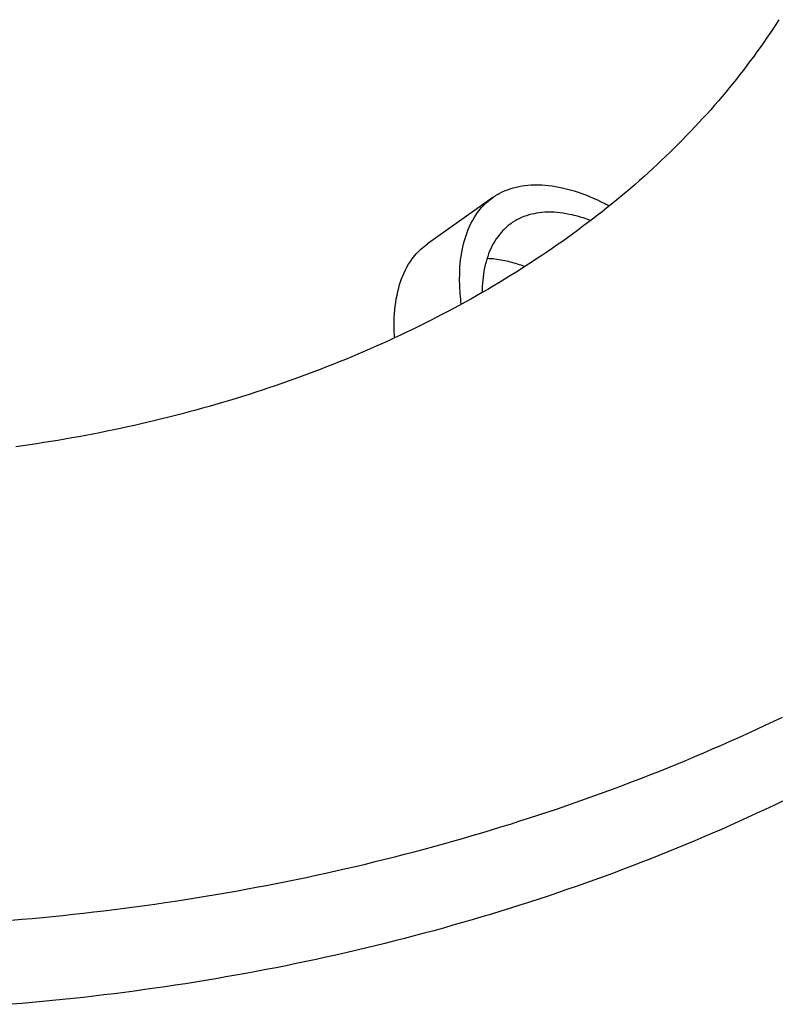
# Model space of a CAD drawing. Extents: x -390 to 944, y -378 to 581.
# Drawn here: x 170 to 199, y -192 to -155 of the extents above; entities that cross this region are included whole.
import ezdxf

# ---------------------------------------------------------------- set-up
doc = ezdxf.new("R2010")
doc.units = 0
doc.header["$LTSCALE"] = 20
doc.layers.add('DETAIL', color=5, linetype='CONTINUOUS')
doc.layers.add('OUTLINE', color=3, linetype='CONTINUOUS')

msp = doc.modelspace()

# ---------------------------------------------------------------- linework, layer by layer
at = {"layer": 'DETAIL', "color": 5, "linetype": 'CONTINUOUS'}
for p, q in [((198.851, -155.087), (198.736, -155.263)), ((198.965, -154.91), (198.851, -155.087)), ((198.619, -155.438), (198.501, -155.612)), ((198.736, -155.263), (198.619, -155.438)), ((198.736, -155.263), (198.736, -155.263)), ((198.381, -155.785), (198.26, -155.957)), ((198.501, -155.612), (198.381, -155.785)), ((198.501, -155.612), (198.501, -155.612)), ((198.014, -156.298), (197.887, -156.471)), ((198.138, -156.128), (198.014, -156.298)), ((198.014, -156.298), (198.014, -156.298)), ((198.26, -155.957), (198.138, -156.128)), ((198.26, -155.957), (198.26, -155.957)), ((197.757, -156.643), (197.627, -156.814)), ((197.887, -156.471), (197.757, -156.643)), ((197.757, -156.643), (197.757, -156.643)), ((197.495, -156.983), (197.362, -157.152)), ((197.627, -156.814), (197.495, -156.983)), ((197.495, -156.983), (197.495, -156.983)), ((197.228, -157.319), (197.092, -157.486)), ((197.362, -157.152), (197.228, -157.319)), ((197.228, -157.319), (197.228, -157.319)), ((196.955, -157.651), (196.818, -157.815)), ((197.092, -157.486), (196.955, -157.651)), ((196.955, -157.651), (196.955, -157.651)), ((196.534, -158.145), (196.388, -158.311)), ((196.678, -157.979), (196.534, -158.145)), ((196.818, -157.815), (196.678, -157.979)), ((196.678, -157.979), (196.678, -157.979)), ((196.241, -158.475), (196.093, -158.638)), ((196.388, -158.311), (196.241, -158.475)), ((196.388, -158.311), (196.388, -158.311)), ((195.944, -158.8), (195.793, -158.961)), ((196.093, -158.638), (195.944, -158.8)), ((196.093, -158.638), (196.093, -158.638)), ((195.489, -159.28), (195.336, -159.437)), ((195.642, -159.121), (195.489, -159.28)), ((195.489, -159.28), (195.489, -159.28)), ((195.793, -158.961), (195.642, -159.121)), ((195.793, -158.961), (195.793, -158.961)), ((195.18, -159.594), (195.02, -159.753)), ((195.336, -159.437), (195.18, -159.594)), ((195.18, -159.594), (195.18, -159.594)), ((194.858, -159.911), (194.696, -160.069)), ((195.02, -159.753), (194.858, -159.911)), ((194.858, -159.911), (194.858, -159.911)), ((194.367, -160.379), (194.202, -160.533)), ((194.532, -160.224), (194.367, -160.379)), ((194.696, -160.069), (194.532, -160.224)), ((194.532, -160.224), (194.532, -160.224)), ((194.034, -160.685), (193.867, -160.836)), ((194.202, -160.533), (194.034, -160.685)), ((194.202, -160.533), (194.202, -160.533)), ((193.527, -161.135), (193.353, -161.285)), ((193.698, -160.985), (193.527, -161.135)), ((193.527, -161.135), (193.527, -161.135)), ((193.867, -160.836), (193.698, -160.985)), ((193.867, -160.836), (193.867, -160.836)), ((188.32, -161.52), (188.341, -161.507)), ((188.341, -161.507), (188.353, -161.499)), ((188.341, -161.507), (188.341, -161.507)), ((188.353, -161.499), (188.39, -161.48)), ((188.39, -161.48), (188.479, -161.434)), ((188.39, -161.48), (188.39, -161.48)), ((188.479, -161.434), (188.594, -161.38)), ((188.594, -161.38), (188.702, -161.335)), ((188.594, -161.38), (188.594, -161.38)), ((188.702, -161.335), (188.807, -161.299)), ((188.807, -161.299), (188.914, -161.266)), ((188.807, -161.299), (188.807, -161.299)), ((188.914, -161.266), (189.026, -161.236)), ((189.026, -161.236), (189.138, -161.211)), ((189.026, -161.236), (189.026, -161.236)), ((189.138, -161.211), (189.249, -161.191)), ((189.249, -161.191), (189.36, -161.174)), ((189.249, -161.191), (189.249, -161.191)), ((189.36, -161.174), (189.476, -161.162)), ((189.476, -161.162), (189.604, -161.153)), ((189.476, -161.162), (189.476, -161.162)), ((189.604, -161.153), (189.737, -161.148)), ((189.737, -161.148), (189.737, -161.148)), ((189.737, -161.148), (189.869, -161.148)), ((189.869, -161.148), (189.999, -161.153)), ((189.999, -161.153), (189.999, -161.153)), ((189.999, -161.153), (190.129, -161.162)), ((190.129, -161.162), (190.26, -161.175)), ((190.26, -161.175), (190.26, -161.175)), ((190.26, -161.175), (190.391, -161.192)), ((190.391, -161.192), (190.519, -161.213)), ((190.519, -161.213), (190.519, -161.213)), ((190.519, -161.213), (190.644, -161.236)), ((190.644, -161.236), (190.776, -161.264)), ((190.776, -161.264), (190.776, -161.264)), ((190.776, -161.264), (190.923, -161.3)), ((190.923, -161.3), (191.075, -161.34)), ((191.075, -161.34), (191.075, -161.34)), ((191.075, -161.34), (191.224, -161.384)), ((191.224, -161.384), (191.37, -161.431)), ((191.37, -161.431), (191.37, -161.431)), ((191.37, -161.431), (191.516, -161.483)), ((191.516, -161.483), (191.66, -161.536)), ((193.176, -161.436), (192.999, -161.585)), ((193.353, -161.285), (193.176, -161.436)), ((193.176, -161.436), (193.176, -161.436)), ((188.152, -161.628), (185.677, -163.378)), ((187.84, -161.892), (187.899, -161.836)), ((187.899, -161.836), (187.96, -161.781)), ((187.899, -161.836), (187.899, -161.836)), ((187.96, -161.781), (188.023, -161.728)), ((188.023, -161.728), (188.087, -161.677)), ((188.023, -161.728), (188.023, -161.728)), ((188.087, -161.677), (188.153, -161.628)), ((188.153, -161.628), (188.176, -161.612)), ((188.176, -161.612), (188.199, -161.596)), ((188.199, -161.596), (188.223, -161.581)), ((188.199, -161.596), (188.199, -161.596)), ((188.223, -161.581), (188.246, -161.566)), ((188.246, -161.566), (188.268, -161.551)), ((188.246, -161.566), (188.246, -161.566)), ((188.268, -161.551), (188.293, -161.536)), ((188.293, -161.536), (188.32, -161.52)), ((188.293, -161.536), (188.293, -161.536)), ((191.66, -161.536), (191.66, -161.536)), ((191.66, -161.536), (191.799, -161.591)), ((191.799, -161.591), (191.945, -161.654)), ((191.945, -161.654), (191.945, -161.654)), ((191.945, -161.654), (192.103, -161.725)), ((192.103, -161.725), (192.226, -161.782)), ((192.226, -161.782), (192.226, -161.782)), ((192.226, -161.782), (192.276, -161.806)), ((192.276, -161.806), (192.291, -161.814)), ((192.291, -161.814), (192.291, -161.814)), ((192.291, -161.814), (192.319, -161.827)), ((192.319, -161.827), (192.356, -161.846)), ((192.356, -161.846), (192.356, -161.846)), ((192.356, -161.846), (192.39, -161.863)), ((192.39, -161.863), (192.421, -161.878)), ((192.421, -161.878), (192.421, -161.878)), ((192.421, -161.878), (192.453, -161.895)), ((192.642, -161.878), (192.462, -162.023)), ((192.821, -161.732), (192.642, -161.878)), ((192.999, -161.585), (192.821, -161.732)), ((192.821, -161.732), (192.821, -161.732)), ((187.507, -162.297), (187.572, -162.202)), ((187.572, -162.202), (187.625, -162.132)), ((187.572, -162.202), (187.572, -162.202)), ((187.625, -162.132), (187.674, -162.074)), ((187.674, -162.074), (187.726, -162.013)), ((187.674, -162.074), (187.674, -162.074)), ((187.726, -162.013), (187.783, -161.951)), ((187.783, -161.951), (187.84, -161.892)), ((187.783, -161.951), (187.783, -161.951)), ((189.709, -162.243), (189.61, -162.265)), ((189.806, -162.225), (189.709, -162.243)), ((189.903, -162.21), (189.806, -162.225)), ((189.806, -162.225), (189.806, -162.225)), ((190.005, -162.199), (189.903, -162.21)), ((190.117, -162.191), (190.005, -162.199)), ((190.005, -162.199), (190.005, -162.199)), ((190.234, -162.187), (190.117, -162.191)), ((190.349, -162.187), (190.234, -162.187)), ((190.234, -162.187), (190.234, -162.187)), ((190.463, -162.191), (190.349, -162.187)), ((190.578, -162.199), (190.463, -162.191)), ((190.463, -162.191), (190.463, -162.191)), ((190.692, -162.211), (190.578, -162.199)), ((190.804, -162.225), (190.692, -162.211)), ((190.692, -162.211), (190.692, -162.211)), ((190.919, -162.244), (190.804, -162.225)), ((191.038, -162.267), (190.919, -162.244)), ((190.919, -162.244), (190.919, -162.244)), ((192.28, -162.167), (192.099, -162.309)), ((192.462, -162.023), (192.28, -162.167)), ((192.453, -161.895), (192.485, -161.911)), ((192.462, -162.023), (192.462, -162.023)), ((192.485, -161.911), (192.485, -161.911)), ((192.485, -161.911), (192.518, -161.928)), ((192.518, -161.928), (192.55, -161.945)), ((187.269, -162.723), (187.321, -162.615)), ((187.321, -162.615), (187.376, -162.509)), ((187.321, -162.615), (187.321, -162.615)), ((187.376, -162.509), (187.438, -162.403)), ((187.438, -162.403), (187.507, -162.297)), ((187.438, -162.403), (187.438, -162.403)), ((188.846, -162.608), (188.788, -162.651)), ((188.866, -162.594), (188.846, -162.608)), ((188.886, -162.58), (188.866, -162.594)), ((188.907, -162.566), (188.886, -162.58)), ((188.886, -162.58), (188.886, -162.58)), ((188.927, -162.553), (188.907, -162.566)), ((188.947, -162.54), (188.927, -162.553)), ((188.927, -162.553), (188.927, -162.553)), ((188.968, -162.527), (188.947, -162.54)), ((188.992, -162.513), (188.968, -162.527)), ((188.968, -162.527), (188.968, -162.527)), ((189.01, -162.502), (188.992, -162.513)), ((189.021, -162.495), (189.01, -162.502)), ((189.01, -162.502), (189.01, -162.502)), ((189.053, -162.478), (189.021, -162.495)), ((189.131, -162.438), (189.053, -162.478)), ((189.053, -162.478), (189.053, -162.478)), ((189.232, -162.39), (189.131, -162.438)), ((189.327, -162.351), (189.232, -162.39)), ((189.232, -162.39), (189.232, -162.39)), ((189.418, -162.32), (189.327, -162.351)), ((189.513, -162.291), (189.418, -162.32)), ((189.418, -162.32), (189.418, -162.32)), ((189.61, -162.265), (189.513, -162.291)), ((189.61, -162.265), (189.61, -162.265)), ((191.144, -162.289), (191.038, -162.267)), ((191.222, -162.307), (191.144, -162.289)), ((191.144, -162.289), (191.144, -162.289)), ((191.287, -162.323), (191.222, -162.307)), ((191.356, -162.342), (191.287, -162.323)), ((191.287, -162.323), (191.287, -162.323)), ((191.428, -162.362), (191.356, -162.342)), ((191.499, -162.383), (191.428, -162.362)), ((191.428, -162.362), (191.428, -162.362)), ((191.568, -162.404), (191.499, -162.383)), ((191.732, -162.591), (191.544, -162.732)), ((191.638, -162.427), (191.568, -162.404)), ((191.568, -162.404), (191.568, -162.404)), ((191.707, -162.45), (191.638, -162.427)), ((191.776, -162.474), (191.707, -162.45)), ((191.707, -162.45), (191.707, -162.45)), ((191.916, -162.45), (191.732, -162.591)), ((191.732, -162.591), (191.732, -162.591)), ((191.845, -162.499), (191.776, -162.474)), ((192.099, -162.309), (191.916, -162.45)), ((192.099, -162.309), (192.099, -162.309)), ((187.136, -163.062), (187.176, -162.949)), ((187.176, -162.949), (187.221, -162.835)), ((187.221, -162.835), (187.269, -162.723)), ((187.221, -162.835), (187.221, -162.835)), ((188.426, -162.998), (188.383, -163.05)), ((188.472, -162.945), (188.426, -162.998)), ((188.426, -162.998), (188.426, -162.998)), ((188.521, -162.891), (188.472, -162.945)), ((188.572, -162.839), (188.521, -162.891)), ((188.521, -162.891), (188.521, -162.891)), ((188.623, -162.79), (188.572, -162.839)), ((188.677, -162.742), (188.623, -162.79)), ((188.623, -162.79), (188.623, -162.79)), ((188.732, -162.695), (188.677, -162.742)), ((188.788, -162.651), (188.732, -162.695)), ((188.732, -162.695), (188.732, -162.695)), ((191.353, -162.873), (191.163, -163.013)), ((191.544, -162.732), (191.353, -162.873)), ((191.353, -162.873), (191.353, -162.873)), ((187.031, -163.428), (187.065, -163.293)), ((187.065, -163.293), (187.1, -163.174)), ((187.065, -163.293), (187.065, -163.293)), ((187.1, -163.174), (187.136, -163.062)), ((187.136, -163.062), (187.136, -163.062)), ((188.219, -163.287), (188.165, -163.38)), ((188.28, -163.194), (188.219, -163.287)), ((188.219, -163.287), (188.219, -163.287)), ((188.337, -163.111), (188.28, -163.194)), ((188.383, -163.05), (188.337, -163.111)), ((188.337, -163.111), (188.337, -163.111)), ((190.779, -163.288), (190.586, -163.424)), ((190.971, -163.151), (190.779, -163.288)), ((191.163, -163.013), (190.971, -163.151)), ((190.971, -163.151), (190.971, -163.151)), ((185.251, -163.763), (185.308, -163.701)), ((185.308, -163.701), (185.365, -163.642)), ((185.308, -163.701), (185.308, -163.701)), ((185.365, -163.642), (185.424, -163.586)), ((185.424, -163.586), (185.485, -163.531)), ((185.424, -163.586), (185.424, -163.586)), ((185.485, -163.531), (185.548, -163.478)), ((185.548, -163.478), (185.613, -163.427)), ((185.548, -163.478), (185.548, -163.478)), ((185.613, -163.427), (185.678, -163.378)), ((186.951, -163.849), (186.973, -163.71)), ((186.973, -163.71), (186.999, -163.57)), ((186.999, -163.57), (187.031, -163.428)), ((186.999, -163.57), (186.999, -163.57)), ((188.029, -163.665), (187.99, -163.765)), ((188.071, -163.568), (188.029, -163.665)), ((188.029, -163.665), (188.029, -163.665)), ((188.117, -163.473), (188.071, -163.568)), ((188.165, -163.38), (188.117, -163.473)), ((188.117, -163.473), (188.117, -163.473)), ((190.196, -163.691), (190.001, -163.823)), ((190.391, -163.558), (190.196, -163.691)), ((190.196, -163.691), (190.196, -163.691)), ((190.586, -163.424), (190.391, -163.558)), ((190.586, -163.424), (190.586, -163.424)), ((184.963, -164.153), (185.032, -164.047)), ((185.032, -164.047), (185.098, -163.952)), ((185.098, -163.952), (185.151, -163.882)), ((185.098, -163.952), (185.098, -163.952)), ((185.151, -163.882), (185.199, -163.824)), ((185.199, -163.824), (185.251, -163.763)), ((185.199, -163.824), (185.199, -163.824)), ((186.918, -164.131), (186.932, -163.99)), ((186.932, -163.99), (186.951, -163.849)), ((186.951, -163.849), (186.951, -163.849)), ((187.892, -164.067), (187.864, -164.179)), ((187.922, -163.964), (187.892, -164.067)), ((187.892, -164.067), (187.892, -164.067)), ((187.954, -163.864), (187.922, -163.964)), ((188.01, -163.943), (187.936, -163.939)), ((187.99, -163.765), (187.954, -163.864)), ((187.954, -163.864), (187.954, -163.864)), ((188.084, -163.948), (188.01, -163.943)), ((188.158, -163.954), (188.084, -163.948)), ((188.084, -163.948), (188.084, -163.948)), ((188.231, -163.962), (188.158, -163.954)), ((188.305, -163.972), (188.231, -163.962)), ((188.231, -163.962), (188.231, -163.962)), ((188.378, -163.983), (188.305, -163.972)), ((188.451, -163.995), (188.378, -163.983)), ((188.378, -163.983), (188.378, -163.983)), ((188.524, -164.009), (188.451, -163.995)), ((188.598, -164.023), (188.524, -164.009)), ((188.524, -164.009), (188.524, -164.009)), ((188.669, -164.039), (188.598, -164.023)), ((188.739, -164.055), (188.669, -164.039)), ((188.669, -164.039), (188.669, -164.039)), ((188.808, -164.072), (188.739, -164.055)), ((188.876, -164.09), (188.808, -164.072)), ((188.808, -164.072), (188.808, -164.072)), ((188.945, -164.109), (188.876, -164.09)), ((189.013, -164.129), (188.945, -164.109)), ((188.945, -164.109), (188.945, -164.109)), ((189.602, -164.086), (189.398, -164.218)), ((189.804, -163.954), (189.602, -164.086)), ((190.001, -163.823), (189.804, -163.954)), ((189.804, -163.954), (189.804, -163.954)), ((184.746, -164.585), (184.794, -164.473)), ((184.794, -164.473), (184.846, -164.365)), ((184.846, -164.365), (184.902, -164.259)), ((184.846, -164.365), (184.846, -164.365)), ((184.902, -164.259), (184.963, -164.153)), ((184.963, -164.153), (184.963, -164.153)), ((186.895, -164.563), (186.899, -164.414)), ((186.899, -164.414), (186.907, -164.271)), ((186.899, -164.414), (186.899, -164.414)), ((186.907, -164.271), (186.918, -164.131)), ((186.918, -164.131), (186.918, -164.131)), ((187.815, -164.41), (187.797, -164.525)), ((187.838, -164.295), (187.815, -164.41)), ((187.864, -164.179), (187.838, -164.295)), ((187.838, -164.295), (187.838, -164.295)), ((188.99, -164.477), (188.784, -164.605)), ((189.194, -164.348), (188.99, -164.477)), ((188.99, -164.477), (188.99, -164.477)), ((189.081, -164.15), (189.013, -164.129)), ((189.148, -164.172), (189.081, -164.15)), ((189.081, -164.15), (189.081, -164.15)), ((189.215, -164.194), (189.148, -164.172)), ((189.398, -164.218), (189.194, -164.348)), ((189.282, -164.218), (189.215, -164.194)), ((189.215, -164.194), (189.215, -164.194)), ((189.349, -164.242), (189.282, -164.218)), ((189.398, -164.218), (189.398, -164.218)), ((184.625, -164.924), (184.661, -164.812)), ((184.661, -164.812), (184.701, -164.699)), ((184.661, -164.812), (184.661, -164.812)), ((184.701, -164.699), (184.746, -164.585)), ((184.746, -164.585), (184.746, -164.585)), ((186.893, -164.698), (186.895, -164.563)), ((186.894, -164.802), (186.893, -164.698)), ((186.893, -164.698), (186.893, -164.698)), ((186.896, -164.891), (186.894, -164.802)), ((187.768, -164.756), (187.757, -164.873)), ((187.781, -164.64), (187.768, -164.756)), ((187.768, -164.756), (187.768, -164.756)), ((187.797, -164.525), (187.781, -164.64)), ((187.797, -164.525), (187.797, -164.525)), ((188.37, -164.856), (188.163, -164.98)), ((188.578, -164.731), (188.37, -164.856)), ((188.784, -164.605), (188.578, -164.731)), ((188.578, -164.731), (188.578, -164.731)), ((184.525, -165.32), (184.556, -165.178)), ((184.556, -165.178), (184.59, -165.043)), ((184.59, -165.043), (184.625, -164.924)), ((184.59, -165.043), (184.59, -165.043)), ((186.899, -164.986), (186.896, -164.891)), ((186.896, -164.891), (186.896, -164.891)), ((186.904, -165.084), (186.899, -164.986)), ((186.909, -165.181), (186.904, -165.084)), ((186.904, -165.084), (186.904, -165.084)), ((186.916, -165.276), (186.909, -165.181)), ((187.745, -165.224), (187.531, -165.346)), ((187.745, -165.106), (187.742, -165.223)), ((187.75, -164.989), (187.745, -165.106)), ((187.955, -165.102), (187.745, -165.224)), ((187.745, -165.224), (187.745, -165.224)), ((187.757, -164.873), (187.75, -164.989)), ((187.75, -164.989), (187.75, -164.989)), ((188.163, -164.98), (187.955, -165.102)), ((188.163, -164.98), (188.163, -164.98)), ((184.458, -165.741), (184.476, -165.599)), ((184.476, -165.599), (184.498, -165.46)), ((184.476, -165.599), (184.476, -165.599)), ((184.498, -165.46), (184.525, -165.32)), ((184.525, -165.32), (184.525, -165.32)), ((187.098, -165.588), (186.881, -165.707)), ((186.924, -165.372), (186.916, -165.276)), ((186.916, -165.276), (186.916, -165.276)), ((186.933, -165.468), (186.924, -165.372)), ((186.944, -165.564), (186.933, -165.468)), ((186.933, -165.468), (186.933, -165.468)), ((186.955, -165.66), (186.944, -165.564)), ((187.315, -165.468), (187.098, -165.588)), ((187.531, -165.346), (187.315, -165.468)), ((187.315, -165.468), (187.315, -165.468)), ((184.432, -166.019), (184.443, -165.881)), ((184.443, -165.881), (184.458, -165.741)), ((184.443, -165.881), (184.443, -165.881)), ((186.445, -165.94), (186.226, -166.055)), ((186.664, -165.824), (186.445, -165.94)), ((186.445, -165.94), (186.445, -165.94)), ((186.881, -165.707), (186.664, -165.824)), ((186.881, -165.707), (186.881, -165.707)), ((184.418, -166.448), (184.42, -166.321)), ((184.42, -166.321), (184.424, -166.164)), ((184.424, -166.164), (184.432, -166.019)), ((184.424, -166.164), (184.424, -166.164)), ((185.787, -166.281), (185.566, -166.392)), ((186.007, -166.169), (185.787, -166.281)), ((186.226, -166.055), (186.007, -166.169)), ((186.007, -166.169), (186.007, -166.169)), ((184.418, -166.511), (184.418, -166.448)), ((184.418, -166.448), (184.418, -166.448)), ((184.419, -166.545), (184.418, -166.511)), ((184.42, -166.59), (184.419, -166.545)), ((184.419, -166.545), (184.419, -166.545)), ((184.421, -166.642), (184.42, -166.59)), ((184.422, -166.691), (184.421, -166.642)), ((184.421, -166.642), (184.421, -166.642)), ((184.424, -166.739), (184.422, -166.691)), ((184.887, -166.724), (184.659, -166.832)), ((185.114, -166.615), (184.887, -166.724)), ((185.341, -166.504), (185.114, -166.615)), ((185.114, -166.615), (185.114, -166.615)), ((185.566, -166.392), (185.341, -166.504)), ((185.566, -166.392), (185.566, -166.392)), ((184.202, -167.043), (183.973, -167.147)), ((184.431, -166.938), (184.202, -167.043)), ((184.202, -167.043), (184.202, -167.043)), ((184.426, -166.787), (184.424, -166.739)), ((184.424, -166.739), (184.424, -166.739)), ((184.429, -166.836), (184.426, -166.787)), ((184.432, -166.884), (184.429, -166.836)), ((184.429, -166.836), (184.429, -166.836)), ((184.659, -166.832), (184.431, -166.938)), ((184.435, -166.932), (184.432, -166.884)), ((184.659, -166.832), (184.659, -166.832)), ((183.282, -167.451), (183.047, -167.552)), ((183.513, -167.351), (183.282, -167.451)), ((183.282, -167.451), (183.282, -167.451)), ((183.743, -167.25), (183.513, -167.351)), ((183.973, -167.147), (183.743, -167.25)), ((183.743, -167.25), (183.743, -167.25)), ((182.574, -167.749), (182.337, -167.845)), ((182.811, -167.651), (182.574, -167.749)), ((183.047, -167.552), (182.811, -167.651)), ((182.811, -167.651), (182.811, -167.651)), ((181.623, -168.127), (181.384, -168.218)), ((181.862, -168.034), (181.623, -168.127)), ((182.1, -167.94), (181.862, -168.034)), ((181.862, -168.034), (181.862, -168.034)), ((182.337, -167.845), (182.1, -167.94)), ((182.337, -167.845), (182.337, -167.845)), ((180.415, -168.573), (180.169, -168.659)), ((180.661, -168.485), (180.415, -168.573)), ((180.415, -168.573), (180.415, -168.573)), ((180.905, -168.396), (180.661, -168.485)), ((181.146, -168.307), (180.905, -168.396)), ((180.905, -168.396), (180.905, -168.396)), ((181.384, -168.218), (181.146, -168.307)), ((181.384, -168.218), (181.384, -168.218)), ((179.429, -168.91), (179.182, -168.991)), ((179.677, -168.828), (179.429, -168.91)), ((179.429, -168.91), (179.429, -168.91)), ((179.923, -168.744), (179.677, -168.828)), ((180.169, -168.659), (179.923, -168.744)), ((179.923, -168.744), (179.923, -168.744)), ((178.185, -169.303), (177.931, -169.379)), ((178.437, -169.226), (178.185, -169.303)), ((178.686, -169.149), (178.437, -169.226)), ((178.437, -169.226), (178.437, -169.226)), ((178.934, -169.071), (178.686, -169.149)), ((179.182, -168.991), (178.934, -169.071)), ((178.934, -169.071), (178.934, -169.071)), ((176.915, -169.668), (176.66, -169.737)), ((177.17, -169.598), (176.915, -169.668)), ((176.915, -169.668), (176.915, -169.668)), ((177.424, -169.526), (177.17, -169.598)), ((177.677, -169.453), (177.424, -169.526)), ((177.424, -169.526), (177.424, -169.526)), ((177.931, -169.379), (177.677, -169.453)), ((177.931, -169.379), (177.931, -169.379)), ((175.375, -170.063), (175.115, -170.125)), ((175.634, -170), (175.375, -170.063)), ((175.375, -170.063), (175.375, -170.063)), ((175.893, -169.936), (175.634, -170)), ((176.149, -169.871), (175.893, -169.936)), ((175.893, -169.936), (175.893, -169.936)), ((176.405, -169.805), (176.149, -169.871)), ((176.66, -169.737), (176.405, -169.805)), ((176.405, -169.805), (176.405, -169.805)), ((173.813, -170.413), (173.553, -170.467)), ((174.074, -170.358), (173.813, -170.413)), ((173.813, -170.413), (173.813, -170.413)), ((174.335, -170.302), (174.074, -170.358)), ((174.596, -170.244), (174.335, -170.302)), ((174.335, -170.302), (174.335, -170.302)), ((174.856, -170.185), (174.596, -170.244)), ((175.115, -170.125), (174.856, -170.185)), ((174.856, -170.185), (174.856, -170.185)), ((171.704, -170.809), (171.438, -170.853)), ((171.969, -170.764), (171.704, -170.809)), ((171.704, -170.809), (171.704, -170.809)), ((172.234, -170.718), (171.969, -170.764)), ((172.498, -170.671), (172.234, -170.718)), ((172.234, -170.718), (172.234, -170.718)), ((172.763, -170.622), (172.498, -170.671)), ((173.027, -170.571), (172.763, -170.622)), ((172.763, -170.622), (172.763, -170.622)), ((173.291, -170.52), (173.027, -170.571)), ((173.553, -170.467), (173.291, -170.52)), ((173.291, -170.52), (173.291, -170.52)), ((170.373, -171.015), (170.104, -171.053)), ((170.641, -170.976), (170.373, -171.015)), ((170.907, -170.937), (170.641, -170.976)), ((170.641, -170.976), (170.641, -170.976)), ((171.173, -170.896), (170.907, -170.937)), ((171.438, -170.853), (171.173, -170.896)), ((171.173, -170.896), (171.173, -170.896)), ((198.114, -181.733), (198.442, -181.58)), ((198.442, -181.58), (198.771, -181.425)), ((198.771, -181.425), (199.098, -181.268)), ((198.771, -181.425), (198.771, -181.425)), ((197.454, -182.035), (197.785, -181.885)), ((197.785, -181.885), (198.114, -181.733)), ((198.114, -181.733), (198.114, -181.733)), ((196.46, -182.474), (196.792, -182.33)), ((196.792, -182.33), (197.123, -182.183)), ((196.792, -182.33), (196.792, -182.33)), ((197.123, -182.183), (197.454, -182.035)), ((197.454, -182.035), (197.454, -182.035)), ((195.788, -182.761), (196.126, -182.618)), ((196.126, -182.618), (196.46, -182.474)), ((196.126, -182.618), (196.126, -182.618)), ((194.767, -183.183), (195.107, -183.044)), ((195.107, -183.044), (195.448, -182.904)), ((195.448, -182.904), (195.788, -182.761)), ((195.448, -182.904), (195.448, -182.904)), ((193.74, -183.59), (194.083, -183.456)), ((194.083, -183.456), (194.426, -183.32)), ((194.083, -183.456), (194.083, -183.456)), ((194.426, -183.32), (194.767, -183.183)), ((194.767, -183.183), (194.767, -183.183)), ((193.054, -183.852), (193.397, -183.722)), ((193.397, -183.722), (193.74, -183.59)), ((193.397, -183.722), (193.397, -183.722)), ((192.007, -184.238), (192.359, -184.11)), ((192.359, -184.11), (192.708, -183.981)), ((192.708, -183.981), (193.054, -183.852)), ((192.708, -183.981), (192.708, -183.981)), ((190.95, -184.61), (191.302, -184.487)), ((191.302, -184.487), (191.655, -184.363)), ((191.302, -184.487), (191.302, -184.487)), ((191.655, -184.363), (192.007, -184.238)), ((192.007, -184.238), (192.007, -184.238)), ((199.098, -184.45), (198.771, -184.607)), ((189.887, -184.967), (190.242, -184.85)), ((190.242, -184.85), (190.596, -184.731)), ((190.596, -184.731), (190.95, -184.61)), ((190.596, -184.731), (190.596, -184.731)), ((198.114, -184.915), (197.785, -185.067)), ((198.442, -184.762), (198.114, -184.915)), ((198.114, -184.915), (198.114, -184.915)), ((198.771, -184.607), (198.442, -184.762)), ((198.771, -184.607), (198.771, -184.607)), ((188.455, -185.423), (188.817, -185.311)), ((188.817, -185.311), (189.176, -185.197)), ((189.176, -185.197), (189.533, -185.083)), ((189.176, -185.197), (189.176, -185.197)), ((189.533, -185.083), (189.887, -184.967)), ((189.887, -184.967), (189.887, -184.967)), ((197.454, -185.217), (197.123, -185.365)), ((197.785, -185.067), (197.454, -185.217)), ((197.454, -185.217), (197.454, -185.217)), ((187.369, -185.749), (187.731, -185.642)), ((187.731, -185.642), (188.093, -185.533)), ((187.731, -185.642), (187.731, -185.642)), ((188.093, -185.533), (188.455, -185.423)), ((188.455, -185.423), (188.455, -185.423)), ((196.46, -185.656), (196.126, -185.8)), ((196.792, -185.512), (196.46, -185.656)), ((197.123, -185.365), (196.792, -185.512)), ((196.792, -185.512), (196.792, -185.512)), ((185.914, -186.161), (186.278, -186.06)), ((186.278, -186.06), (186.642, -185.958)), ((186.278, -186.06), (186.278, -186.06)), ((186.642, -185.958), (187.006, -185.855)), ((187.006, -185.855), (187.369, -185.749)), ((187.006, -185.855), (187.006, -185.855)), ((195.788, -185.943), (195.448, -186.086)), ((196.126, -185.8), (195.788, -185.943)), ((196.126, -185.8), (196.126, -185.8)), ((184.81, -186.454), (185.18, -186.357)), ((185.18, -186.357), (185.549, -186.259)), ((185.549, -186.259), (185.914, -186.161)), ((185.549, -186.259), (185.549, -186.259)), ((194.767, -186.365), (194.426, -186.502)), ((195.107, -186.226), (194.767, -186.365)), ((194.767, -186.365), (194.767, -186.365)), ((195.448, -186.086), (195.107, -186.226)), ((195.448, -186.086), (195.448, -186.086)), ((183.328, -186.823), (183.699, -186.733)), ((183.699, -186.733), (184.07, -186.642)), ((184.07, -186.642), (184.44, -186.549)), ((184.07, -186.642), (184.07, -186.642)), ((184.44, -186.549), (184.81, -186.454)), ((184.81, -186.454), (184.81, -186.454)), ((193.74, -186.771), (193.397, -186.904)), ((194.083, -186.638), (193.74, -186.771)), ((194.426, -186.502), (194.083, -186.638)), ((194.083, -186.638), (194.083, -186.638)), ((181.463, -187.247), (181.839, -187.165)), ((181.839, -187.165), (182.212, -187.082)), ((181.839, -187.165), (181.839, -187.165)), ((182.212, -187.082), (182.584, -186.997)), ((182.584, -186.997), (182.956, -186.911)), ((182.584, -186.997), (182.584, -186.997)), ((182.956, -186.911), (183.328, -186.823)), ((183.328, -186.823), (183.328, -186.823)), ((192.708, -187.163), (192.359, -187.292)), ((193.054, -187.034), (192.708, -187.163)), ((192.708, -187.163), (192.708, -187.163)), ((193.397, -186.904), (193.054, -187.034)), ((193.397, -186.904), (193.397, -186.904)), ((179.572, -187.632), (179.951, -187.559)), ((179.951, -187.559), (180.329, -187.483)), ((180.329, -187.483), (180.707, -187.406)), ((180.329, -187.483), (180.329, -187.483)), ((180.707, -187.406), (181.085, -187.327)), ((181.085, -187.327), (181.463, -187.247)), ((181.085, -187.327), (181.085, -187.327)), ((191.655, -187.545), (191.302, -187.669)), ((192.007, -187.42), (191.655, -187.545)), ((192.359, -187.292), (192.007, -187.42)), ((192.007, -187.42), (192.007, -187.42)), ((177.672, -187.976), (178.055, -187.911)), ((178.055, -187.911), (178.435, -187.843)), ((178.055, -187.911), (178.055, -187.911)), ((178.435, -187.843), (178.814, -187.775)), ((178.814, -187.775), (179.193, -187.704)), ((178.814, -187.775), (178.814, -187.775)), ((179.193, -187.704), (179.572, -187.632)), ((179.572, -187.632), (179.572, -187.632)), ((190.596, -187.913), (190.242, -188.032)), ((190.95, -187.792), (190.596, -187.913)), ((190.596, -187.913), (190.596, -187.913)), ((191.302, -187.669), (190.95, -187.792)), ((191.302, -187.669), (191.302, -187.669)), ((175.37, -188.336), (175.755, -188.28)), ((175.755, -188.28), (176.139, -188.223)), ((175.755, -188.28), (175.755, -188.28)), ((176.139, -188.223), (176.522, -188.164)), ((176.522, -188.164), (176.906, -188.103)), ((176.522, -188.164), (176.522, -188.164)), ((176.906, -188.103), (177.289, -188.041)), ((177.289, -188.041), (177.672, -187.976)), ((177.289, -188.041), (177.289, -188.041)), ((189.533, -188.265), (189.176, -188.379)), ((189.887, -188.149), (189.533, -188.265)), ((190.242, -188.032), (189.887, -188.149)), ((189.887, -188.149), (189.887, -188.149)), ((172.278, -188.723), (172.666, -188.68)), ((172.666, -188.68), (173.054, -188.636)), ((172.666, -188.68), (172.666, -188.68)), ((173.054, -188.636), (173.441, -188.59)), ((173.441, -188.59), (173.829, -188.543)), ((173.441, -188.59), (173.441, -188.59)), ((173.829, -188.543), (174.216, -188.493)), ((174.216, -188.493), (174.601, -188.443)), ((174.216, -188.493), (174.216, -188.493)), ((174.601, -188.443), (174.986, -188.39)), ((174.986, -188.39), (175.37, -188.336)), ((174.986, -188.39), (174.986, -188.39)), ((188.455, -188.605), (188.093, -188.715)), ((188.817, -188.493), (188.455, -188.605)), ((188.455, -188.605), (188.455, -188.605)), ((189.176, -188.379), (188.817, -188.493)), ((189.176, -188.379), (189.176, -188.379)), ((169.946, -188.944), (170.336, -188.911)), ((170.336, -188.911), (170.725, -188.877)), ((170.336, -188.911), (170.336, -188.911)), ((170.725, -188.877), (171.113, -188.841)), ((171.113, -188.841), (171.502, -188.803)), ((171.113, -188.841), (171.113, -188.841)), ((171.502, -188.803), (171.89, -188.764)), ((171.89, -188.764), (172.278, -188.723)), ((171.89, -188.764), (171.89, -188.764)), ((187.006, -189.037), (186.642, -189.14)), ((187.369, -188.931), (187.006, -189.037)), ((187.006, -189.037), (187.006, -189.037)), ((187.731, -188.824), (187.369, -188.931)), ((188.093, -188.715), (187.731, -188.824)), ((187.731, -188.824), (187.731, -188.824)), ((185.914, -189.343), (185.549, -189.441)), ((186.278, -189.242), (185.914, -189.343)), ((186.642, -189.14), (186.278, -189.242)), ((186.278, -189.242), (186.278, -189.242)), ((184.44, -189.731), (184.07, -189.824)), ((184.81, -189.636), (184.44, -189.731)), ((185.18, -189.539), (184.81, -189.636)), ((184.81, -189.636), (184.81, -189.636)), ((185.549, -189.441), (185.18, -189.539)), ((185.549, -189.441), (185.549, -189.441)), ((182.956, -190.093), (182.584, -190.179)), ((183.328, -190.005), (182.956, -190.093)), ((183.699, -189.915), (183.328, -190.005)), ((183.328, -190.005), (183.328, -190.005)), ((184.07, -189.824), (183.699, -189.915)), ((184.07, -189.824), (184.07, -189.824)), ((181.085, -190.509), (180.707, -190.588)), ((181.463, -190.429), (181.085, -190.509)), ((181.085, -190.509), (181.085, -190.509)), ((181.839, -190.347), (181.463, -190.429)), ((182.212, -190.263), (181.839, -190.347)), ((181.839, -190.347), (181.839, -190.347)), ((182.584, -190.179), (182.212, -190.263)), ((182.584, -190.179), (182.584, -190.179)), ((179.193, -190.886), (178.814, -190.957)), ((179.572, -190.814), (179.193, -190.886)), ((179.951, -190.741), (179.572, -190.814)), ((179.572, -190.814), (179.572, -190.814)), ((180.329, -190.665), (179.951, -190.741)), ((180.707, -190.588), (180.329, -190.665)), ((180.329, -190.665), (180.329, -190.665)), ((176.906, -191.285), (176.522, -191.346)), ((177.289, -191.223), (176.906, -191.285)), ((177.672, -191.158), (177.289, -191.223)), ((177.289, -191.223), (177.289, -191.223)), ((178.055, -191.093), (177.672, -191.158)), ((178.435, -191.025), (178.055, -191.093)), ((178.055, -191.093), (178.055, -191.093)), ((178.814, -190.957), (178.435, -191.025)), ((178.814, -190.957), (178.814, -190.957)), ((174.601, -191.624), (174.216, -191.675)), ((174.986, -191.572), (174.601, -191.624)), ((175.37, -191.518), (174.986, -191.572)), ((174.986, -191.572), (174.986, -191.572)), ((175.755, -191.462), (175.37, -191.518)), ((176.139, -191.405), (175.755, -191.462)), ((175.755, -191.462), (175.755, -191.462)), ((176.522, -191.346), (176.139, -191.405)), ((176.522, -191.346), (176.522, -191.346)), ((171.113, -192.023), (170.725, -192.059)), ((171.502, -191.985), (171.113, -192.023)), ((171.113, -192.023), (171.113, -192.023)), ((171.89, -191.946), (171.502, -191.985)), ((172.278, -191.905), (171.89, -191.946)), ((171.89, -191.946), (171.89, -191.946)), ((172.666, -191.862), (172.278, -191.905)), ((173.054, -191.818), (172.666, -191.862)), ((172.666, -191.862), (172.666, -191.862)), ((173.441, -191.772), (173.054, -191.818)), ((173.829, -191.725), (173.441, -191.772)), ((173.441, -191.772), (173.441, -191.772)), ((174.216, -191.675), (173.829, -191.725)), ((174.216, -191.675), (174.216, -191.675)), ((170.336, -192.093), (169.946, -192.126)), ((170.725, -192.059), (170.336, -192.093)), ((170.336, -192.093), (170.336, -192.093))]:
    msp.add_line(p, q, dxfattribs=at)
at = {"layer": 'OUTLINE', "color": 3, "linetype": 'CONTINUOUS'}
for p, q in [((199.098, -184.45), (198.771, -184.607)), ((198.114, -184.915), (197.785, -185.067)), ((198.442, -184.762), (198.114, -184.915)), ((198.114, -184.915), (198.114, -184.915)), ((198.771, -184.607), (198.442, -184.762)), ((198.771, -184.607), (198.771, -184.607)), ((197.454, -185.217), (197.123, -185.365)), ((197.785, -185.067), (197.454, -185.217)), ((197.454, -185.217), (197.454, -185.217)), ((196.46, -185.656), (196.126, -185.8)), ((196.792, -185.512), (196.46, -185.656)), ((197.123, -185.365), (196.792, -185.512)), ((196.792, -185.512), (196.792, -185.512)), ((195.788, -185.943), (195.448, -186.086)), ((196.126, -185.8), (195.788, -185.943)), ((196.126, -185.8), (196.126, -185.8)), ((194.767, -186.365), (194.426, -186.502)), ((195.107, -186.226), (194.767, -186.365)), ((194.767, -186.365), (194.767, -186.365)), ((195.448, -186.086), (195.107, -186.226)), ((195.448, -186.086), (195.448, -186.086)), ((193.74, -186.771), (193.397, -186.904)), ((194.083, -186.638), (193.74, -186.771)), ((194.426, -186.502), (194.083, -186.638)), ((194.083, -186.638), (194.083, -186.638)), ((192.708, -187.163), (192.359, -187.292)), ((193.054, -187.034), (192.708, -187.163)), ((192.708, -187.163), (192.708, -187.163)), ((193.397, -186.904), (193.054, -187.034)), ((193.397, -186.904), (193.397, -186.904)), ((191.655, -187.545), (191.302, -187.669)), ((192.007, -187.42), (191.655, -187.545)), ((192.359, -187.292), (192.007, -187.42)), ((192.007, -187.42), (192.007, -187.42)), ((190.596, -187.913), (190.242, -188.032)), ((190.95, -187.792), (190.596, -187.913)), ((190.596, -187.913), (190.596, -187.913)), ((191.302, -187.669), (190.95, -187.792)), ((191.302, -187.669), (191.302, -187.669)), ((189.533, -188.265), (189.176, -188.379)), ((189.887, -188.149), (189.533, -188.265)), ((190.242, -188.032), (189.887, -188.149)), ((189.887, -188.149), (189.887, -188.149)), ((188.455, -188.605), (188.093, -188.715)), ((188.817, -188.493), (188.455, -188.605)), ((188.455, -188.605), (188.455, -188.605)), ((189.176, -188.379), (188.817, -188.493)), ((189.176, -188.379), (189.176, -188.379)), ((187.006, -189.037), (186.642, -189.14)), ((187.369, -188.931), (187.006, -189.037)), ((187.006, -189.037), (187.006, -189.037)), ((187.731, -188.824), (187.369, -188.931)), ((188.093, -188.715), (187.731, -188.824)), ((187.731, -188.824), (187.731, -188.824)), ((185.914, -189.343), (185.549, -189.441)), ((186.278, -189.242), (185.914, -189.343)), ((186.642, -189.14), (186.278, -189.242)), ((186.278, -189.242), (186.278, -189.242)), ((184.44, -189.731), (184.07, -189.824)), ((184.81, -189.636), (184.44, -189.731)), ((185.18, -189.539), (184.81, -189.636)), ((184.81, -189.636), (184.81, -189.636)), ((185.549, -189.441), (185.18, -189.539)), ((185.549, -189.441), (185.549, -189.441)), ((182.956, -190.093), (182.584, -190.179)), ((183.328, -190.005), (182.956, -190.093)), ((183.699, -189.915), (183.328, -190.005)), ((183.328, -190.005), (183.328, -190.005)), ((184.07, -189.824), (183.699, -189.915)), ((184.07, -189.824), (184.07, -189.824)), ((181.085, -190.509), (180.707, -190.588)), ((181.463, -190.429), (181.085, -190.509)), ((181.085, -190.509), (181.085, -190.509)), ((181.839, -190.347), (181.463, -190.429)), ((182.212, -190.263), (181.839, -190.347)), ((181.839, -190.347), (181.839, -190.347)), ((182.584, -190.179), (182.212, -190.263)), ((182.584, -190.179), (182.584, -190.179)), ((179.193, -190.886), (178.814, -190.957)), ((179.572, -190.814), (179.193, -190.886)), ((179.951, -190.741), (179.572, -190.814)), ((179.572, -190.814), (179.572, -190.814)), ((180.329, -190.665), (179.951, -190.741)), ((180.707, -190.588), (180.329, -190.665)), ((180.329, -190.665), (180.329, -190.665)), ((176.906, -191.285), (176.522, -191.346)), ((177.289, -191.223), (176.906, -191.285)), ((177.672, -191.158), (177.289, -191.223)), ((177.289, -191.223), (177.289, -191.223)), ((178.055, -191.093), (177.672, -191.158)), ((178.435, -191.025), (178.055, -191.093)), ((178.055, -191.093), (178.055, -191.093)), ((178.814, -190.957), (178.435, -191.025)), ((178.814, -190.957), (178.814, -190.957)), ((174.601, -191.624), (174.216, -191.675)), ((174.986, -191.572), (174.601, -191.624)), ((175.37, -191.518), (174.986, -191.572)), ((174.986, -191.572), (174.986, -191.572)), ((175.755, -191.462), (175.37, -191.518)), ((176.139, -191.405), (175.755, -191.462)), ((175.755, -191.462), (175.755, -191.462)), ((176.522, -191.346), (176.139, -191.405)), ((176.522, -191.346), (176.522, -191.346)), ((171.113, -192.023), (170.725, -192.059)), ((171.502, -191.985), (171.113, -192.023)), ((171.113, -192.023), (171.113, -192.023)), ((171.89, -191.946), (171.502, -191.985)), ((172.278, -191.905), (171.89, -191.946)), ((171.89, -191.946), (171.89, -191.946)), ((172.666, -191.862), (172.278, -191.905)), ((173.054, -191.818), (172.666, -191.862)), ((172.666, -191.862), (172.666, -191.862)), ((173.441, -191.772), (173.054, -191.818)), ((173.829, -191.725), (173.441, -191.772)), ((173.441, -191.772), (173.441, -191.772)), ((174.216, -191.675), (173.829, -191.725)), ((174.216, -191.675), (174.216, -191.675)), ((170.336, -192.093), (169.946, -192.126)), ((170.725, -192.059), (170.336, -192.093)), ((170.336, -192.093), (170.336, -192.093))]:
    msp.add_line(p, q, dxfattribs=at)

doc.saveas('drawing.dxf')
